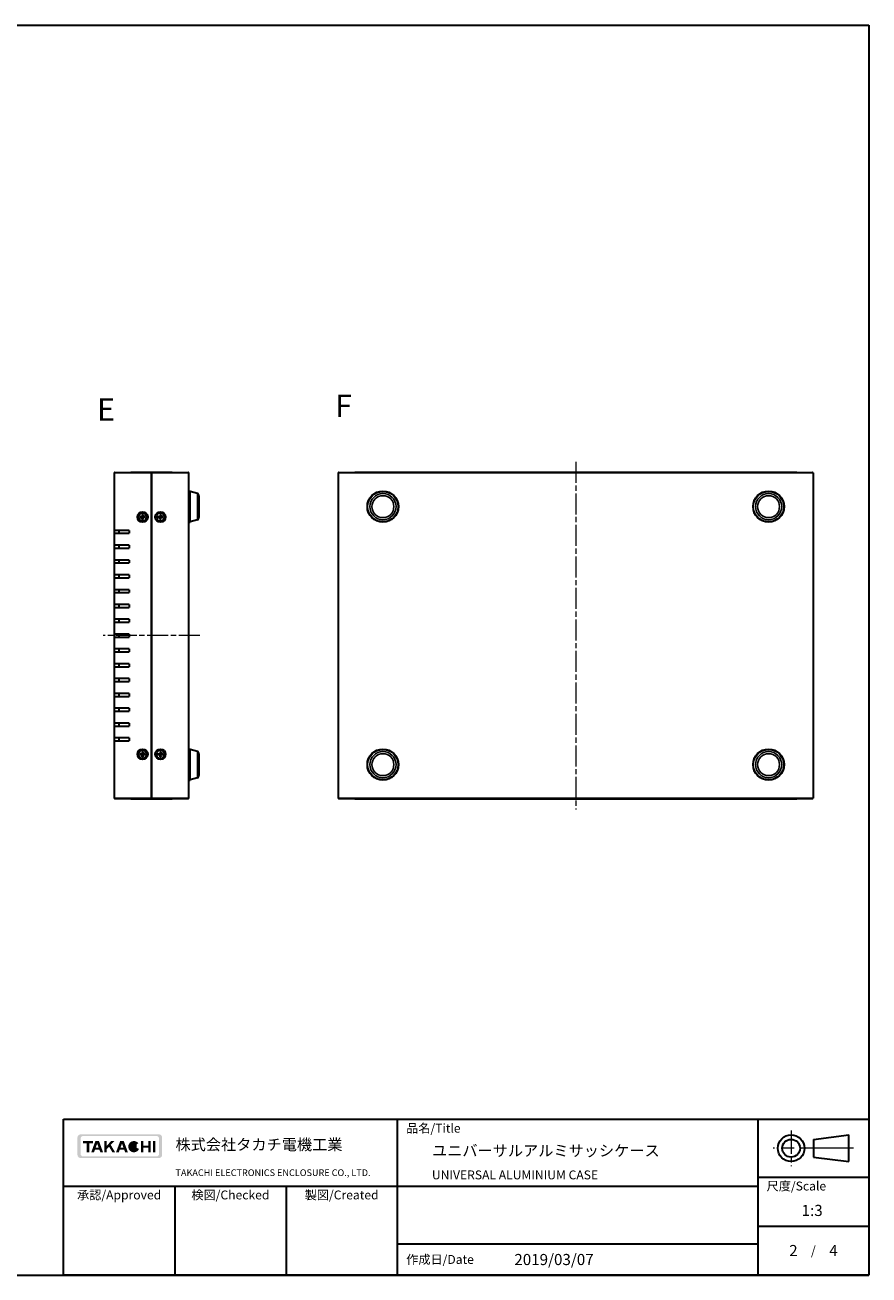
# Model space of a CAD drawing. Units: millimetres. Extents: x 36 to 4367, y 20 to 863.
# Drawn here: x 1628 to 2197, y 20 to 863 of the extents above; entities that cross this region are included whole.
import ezdxf

# ---------------------------------------------------------------- set-up
doc = ezdxf.new("R2010")
doc.units = ezdxf.units.MM
doc.header["$LTSCALE"] = 2.5
doc.linetypes.add('CHAIN', pattern=[0.3543, 0.2362, -0.0295, 0.0591, -0.0295])
for name, color, linetype, lineweight in [('Border (ISO)', 7, 'Continuous', 35), ('Symbol (ISO) @ 1', 7, 'Continuous', 18), ('Title (ISO)', 7, 'Continuous', 35), ('Visible (ISO)', 7, 'Continuous', 35), ('Visible Narrow (ISO)', 7, 'Continuous', 25)]:
    doc.layers.add(name, color=color, linetype=linetype, lineweight=lineweight)
doc.layers.add('Centerline (ISO)', color=7, linetype='Continuous', lineweight=18, true_color=0x80ffff)
doc.layers.add('Hatch (ISO)', color=1, linetype='Continuous', lineweight=18, true_color=0xff0000)
doc.styles.add('Note Text (TK)', font='txt')
doc.styles.add('文字スタイル67', font='arial.ttf')

# ---------------------------------------------------------------- blocks, each defined once
blk = doc.blocks.new('図面枠 tk図枠')
at = {"layer": 'Border (ISO)'}
for p, q in [((14.5, 289), (405.5, 289)), ((405.5, 289), (405.5, 8)), ((14.5, 8), (405.5, 8))]:
    blk.add_line(p, q, dxfattribs=at)
blk = doc.blocks.new('表題欄 tk表題欄')
at = {"layer": 'Hatch (ISO)'}
h = blk.add_hatch(color=256, dxfattribs=at)
edge = h.paths.add_edge_path(flags=0)
edge.add_arc((95.58, 236.3), 0.596, 270, 360)
edge.add_line((96.17, 236.3), (96.17, 239.71))
edge.add_arc((95.58, 239.71), 0.596, 0, 90)
edge.add_line((95.58, 240.31), (79.14, 240.31))
edge.add_arc((79.14, 239.71), 0.596, 90, 180)
edge.add_line((78.54, 239.71), (78.54, 236.3))
edge.add_arc((79.14, 236.3), 0.596, 180, 270)
edge.add_line((79.14, 235.7), (95.58, 235.7))
edge = h.paths.add_edge_path()
edge.add_line((77.84, 239.96), (77.84, 236.05))
edge.add_arc((78.54, 236.05), 0.702, 180, 270)
edge.add_line((78.54, 235.35), (96.17, 235.35))
edge.add_arc((96.17, 236.05), 0.702, 270, 360)
edge.add_line((96.87, 236.05), (96.87, 239.96))
edge.add_arc((96.17, 239.96), 0.702, 0, 90)
edge.add_line((96.17, 240.66), (78.54, 240.66))
edge.add_arc((78.54, 239.96), 0.702, 90, 180)
for points in [[(79.07, 239.15), (79.07, 238.66), (79.92, 238.66), (79.92, 236.66), (80.51, 236.66), (80.51, 238.66), (81.36, 238.66), (81.36, 239.15)], [(85.68, 236.66), (84.94, 237.89), (84.42, 237.32), (84.42, 236.66), (83.9, 236.66), (83.9, 239.15), (84.42, 239.15), (84.42, 238.1), (85.39, 239.15), (86.11, 239.15), (85.32, 238.3), (86.3, 236.66)], [(92.09, 239.15), (92.09, 236.66), (92.61, 236.66), (92.61, 237.66), (93.77, 237.66), (93.77, 236.66), (94.29, 236.66), (94.29, 239.15), (93.77, 239.15), (93.77, 238.15), (92.61, 238.15), (92.61, 239.15)], [(94.84, 239.15), (94.84, 236.66), (95.36, 236.66), (95.36, 239.15)]]:
    blk.add_hatch(color=256, dxfattribs=at).paths.add_polyline_path(points)
h = blk.add_hatch(color=256, dxfattribs=at)
h.paths.add_polyline_path([(82.59, 237.71), (81.95, 237.71), (82.27, 238.58)], flags=0)
h.paths.add_polyline_path([(82.78, 237.2), (81.76, 237.2), (81.57, 236.66), (80.95, 236.66), (81.86, 239.15), (82.68, 239.15), (83.59, 236.66), (82.98, 236.66)])
h = blk.add_hatch(color=256, dxfattribs=at)
h.paths.add_polyline_path([(87.53, 237.71), (88.16, 237.71), (87.85, 238.58)], flags=0)
h.paths.add_polyline_path([(87.14, 236.66), (87.34, 237.2), (88.35, 237.2), (88.55, 236.66), (89.17, 236.66), (88.25, 239.15), (87.44, 239.15), (86.52, 236.66)])
h = blk.add_hatch(color=256, dxfattribs=at)
edge = h.paths.add_edge_path()
edge.add_arc((90.52, 237.9), 1.27, 38.5505, 336.582)
edge.add_line((91.69, 237.4), (91.17, 237.62))
edge.add_ellipse((90.52, 237.9), major_axis=(0, -0.8), ratio=0.867347, start_angle=124.651, end_angle=429.4109, ccw=False)
edge.add_line((91.09, 238.36), (91.52, 238.7))
at = {"layer": 'Title (ISO)'}
for p, q in [((74.71, 244.05), (255.71, 244.05)), ((74.71, 209.05), (74.71, 244.05)), ((149.71, 244.05), (149.71, 209.05)), ((230.71, 244.05), (230.71, 209.05)), ((255.71, 244.05), (255.71, 209.05)), ((243.21, 239.55), (251.21, 240.55)), ((243.21, 239.55), (243.21, 235.55)), ((251.21, 234.55), (251.21, 240.55)), ((243.21, 235.55), (251.21, 234.55)), ((230.71, 231.05), (255.71, 231.05)), ((74.71, 229.05), (230.71, 229.05)), ((99.71, 229.05), (99.71, 209.05)), ((124.71, 229.05), (124.71, 209.05)), ((230.71, 220.05), (255.71, 220.05)), ((149.71, 216.05), (230.71, 216.05)), ((255.71, 209.05), (74.71, 209.05))]:
    blk.add_line(p, q, dxfattribs=at)
at = {"layer": 'Title (ISO)', "color": 4, "linetype": 'CHAIN', "lineweight": 18, "ltscale": 8.88956, "true_color": 0x00ffff}
blk.add_line((238.21, 241.55), (238.21, 233.55), dxfattribs=at)
at = {"layer": 'Title (ISO)', "color": 4, "linetype": 'CHAIN', "lineweight": 18, "ltscale": 20.001633, "true_color": 0x00ffff}
blk.add_line((252.21, 237.55), (234.21, 237.55), dxfattribs=at)
at = {"layer": 'Title (ISO)'}
for radius in [3, 2]:
    blk.add_circle((238.21, 237.55), radius, dxfattribs=at)
at = {"layer": 'Title (ISO)', "color": 1, "true_color": 0xff0000, "char_height": 2, "line_spacing_factor": 1.5, "style": 'Note Text (TK)'}
for s, insert, attachment_point in [('\\fＭＳ Ｐゴシック|b0|i0;\\H2.0000;品名/Title', (151.71, 242.05), 4), ('\\fＭＳ Ｐゴシック|b0|i0;\\H2.0000;承認/Approved', (87.21, 227.05), 5), ('\\fＭＳ Ｐゴシック|b0|i0;\\H2.0000;検図/Checked', (112.21, 227.05), 5), ('\\fＭＳ Ｐゴシック|b0|i0;\\H2.0000;製図/Created', (137.21, 227.05), 5), ('\\fＭＳ Ｐゴシック|b0|i0;\\H2.0000;尺度/Scale', (232.71, 229.05), 4), ('\\fＭＳ Ｐゴシック|b0|i0;\\H2.0000;作成日/Date', (151.71, 212.55), 4)]:
    blk.add_mtext(s, dxfattribs=dict(at, insert=insert, attachment_point=attachment_point))
at = {"layer": 'Title (ISO)', "color": 7, "line_spacing_factor": 1.5, "style": 'Note Text (TK)'}
for s, insert, char_height, attachment_point in [('株式会社タカチ電機工業', (99.87, 238.05), 2.5, 4), ('\\fArial|b0|i0;\\H1.4986;TAKACHI ELECTRONICS ENCLOSURE CO., LTD.', (99.87, 232.05), 1.4986, 4), ('\\fＭＳ Ｐゴシック|b0|i0;\\H2.0000;/', (243.21, 214.55), 2, 5)]:
    blk.add_mtext(s, dxfattribs=dict(at, insert=insert, char_height=char_height, attachment_point=attachment_point))
at = {"layer": 'Title (ISO)', "color": 7}
for tag, p, height, style in [('<品名>_001', (157.51, 235.75), 2.5, 'Note Text (TK)'), ('<Title>_001', (157.49, 230.55), 2, '文字スタイル67'), ('<尺度>_001', (239.64, 222.3), 2.5, 'Note Text (TK)'), ('作成日_001', (175.64, 211.28), 2.5, 'Note Text (TK)'), ('<ページ_No.>_001', (237.95, 213.3), 2.5, 'Note Text (TK)'), ('<総ページ数>_001', (246.79, 213.3), 2.5, 'Note Text (TK)')]:
    blk.add_attdef(tag, p, '', height=height, dxfattribs=dict(at, style=style))

msp = doc.modelspace()

# ---------------------------------------------------------------- linework, layer by layer
at = {"layer": 'Centerline (ISO)', "linetype": 'CHAIN', "ltscale": 23.990969}
for p, q in [((1999.072, 568.385), (1999.072, 333.985)), ((1745.581, 451.185), (1680.581, 451.185))]:
    msp.add_line(p, q, dxfattribs=at)
at = {"layer": 'Visible (ISO)'}
for p, q in [((1688.081, 522.185), (1688.081, 560.885)), ((1688.381, 561.185), (1699.081, 561.185)), ((1713.081, 561.185), (1699.081, 561.185)), ((1713.081, 561.185), (1713.081, 560.885)), ((1713.081, 560.885), (1713.081, 561.185)), ((1727.081, 561.185), (1713.081, 561.185)), ((1713.081, 560.885), (1713.081, 341.485)), ((1713.081, 341.485), (1713.081, 560.885)), ((1727.081, 561.185), (1737.781, 561.185)), ((1738.081, 560.885), (1738.081, 341.485)), ((1839.072, 341.485), (1839.072, 560.885)), ((1839.372, 561.185), (1850.072, 561.185)), ((2148.072, 561.185), (1850.072, 561.185)), ((2148.072, 561.185), (2158.772, 561.185)), ((2159.072, 560.885), (2159.072, 341.485)), ((1738.081, 548.685), (1739.081, 548.685)), ((1739.081, 527.685), (1739.081, 548.685)), ((1744.012, 547.006), (1739.081, 548.485)), ((1745.081, 545.569), (1745.081, 530.801)), ((1705.387, 531.436), (1706.578, 531.47)), ((1706.271, 531.315), (1705.478, 531.434)), ((1706.83, 532.879), (1706.797, 531.688)), ((1706.833, 532.788), (1706.951, 531.995)), ((1707.211, 531.995), (1707.33, 532.788)), ((1707.332, 532.879), (1707.365, 531.688)), ((1708.775, 531.436), (1707.584, 531.47)), ((1708.684, 531.434), (1707.891, 531.315)), ((1717.387, 531.436), (1718.578, 531.47)), ((1718.271, 531.315), (1717.478, 531.434)), ((1718.83, 532.879), (1718.797, 531.688)), ((1718.833, 532.788), (1718.951, 531.995)), ((1719.211, 531.995), (1719.33, 532.788)), ((1719.332, 532.879), (1719.365, 531.688)), ((1720.775, 531.436), (1719.584, 531.47)), ((1720.684, 531.434), (1719.891, 531.315)), ((1705.387, 530.935), (1706.578, 530.901)), ((1705.478, 530.937), (1706.271, 531.055)), ((1706.83, 529.491), (1706.797, 530.683)), ((1706.951, 530.375), (1706.833, 529.582)), ((1707.33, 529.582), (1707.211, 530.375)), ((1707.332, 529.491), (1707.365, 530.683)), ((1708.775, 530.935), (1707.584, 530.901)), ((1707.891, 531.055), (1708.684, 530.937)), ((1717.387, 530.935), (1718.578, 530.901)), ((1717.478, 530.937), (1718.271, 531.055)), ((1718.83, 529.491), (1718.797, 530.683)), ((1718.951, 530.375), (1718.833, 529.582)), ((1719.33, 529.582), (1719.211, 530.375)), ((1719.332, 529.491), (1719.365, 530.683)), ((1720.775, 530.935), (1719.584, 530.901)), ((1719.891, 531.055), (1720.684, 530.937)), ((1738.081, 527.685), (1739.081, 527.685)), ((1744.012, 529.365), (1739.081, 527.885)), ((1698.081, 522.185), (1688.081, 522.185)), ((1688.081, 520.185), (1688.081, 522.185)), ((1688.081, 520.185), (1698.081, 520.185)), ((1688.081, 512.185), (1688.081, 520.185)), ((1691.081, 522.185), (1691.081, 520.185)), ((1698.081, 522.185), (1698.081, 520.185)), ((1698.081, 512.185), (1688.081, 512.185)), ((1688.081, 510.185), (1688.081, 512.185)), ((1688.081, 510.185), (1698.081, 510.185)), ((1688.081, 502.185), (1688.081, 510.185)), ((1691.081, 512.185), (1691.081, 510.185)), ((1698.081, 512.185), (1698.081, 510.185)), ((1698.081, 502.185), (1688.081, 502.185)), ((1688.081, 500.185), (1688.081, 502.185)), ((1688.081, 500.185), (1698.081, 500.185)), ((1688.081, 492.185), (1688.081, 500.185)), ((1691.081, 502.185), (1691.081, 500.185)), ((1698.081, 502.185), (1698.081, 500.185)), ((1698.081, 492.185), (1688.081, 492.185)), ((1688.081, 490.185), (1688.081, 492.185)), ((1688.081, 490.185), (1698.081, 490.185)), ((1688.081, 482.185), (1688.081, 490.185)), ((1691.081, 492.185), (1691.081, 490.185)), ((1698.081, 492.185), (1698.081, 490.185)), ((1698.081, 482.185), (1688.081, 482.185)), ((1688.081, 480.185), (1688.081, 482.185)), ((1691.081, 482.185), (1691.081, 480.185)), ((1698.081, 482.185), (1698.081, 480.185)), ((1688.081, 480.185), (1698.081, 480.185)), ((1688.081, 472.185), (1688.081, 480.185)), ((1698.081, 472.185), (1688.081, 472.185)), ((1688.081, 470.185), (1688.081, 472.185)), ((1691.081, 472.185), (1691.081, 470.185)), ((1698.081, 472.185), (1698.081, 470.185)), ((1688.081, 470.185), (1698.081, 470.185)), ((1688.081, 462.185), (1688.081, 470.185)), ((1698.081, 462.185), (1688.081, 462.185)), ((1688.081, 460.185), (1688.081, 462.185)), ((1688.081, 460.185), (1698.081, 460.185)), ((1688.081, 452.185), (1688.081, 460.185)), ((1691.081, 462.185), (1691.081, 460.185)), ((1698.081, 462.185), (1698.081, 460.185)), ((1698.081, 452.185), (1688.081, 452.185)), ((1688.081, 450.185), (1688.081, 452.185)), ((1688.081, 450.185), (1698.081, 450.185)), ((1688.081, 442.185), (1688.081, 450.185)), ((1691.081, 452.185), (1691.081, 450.185)), ((1698.081, 452.185), (1698.081, 450.185)), ((1698.081, 442.185), (1688.081, 442.185)), ((1688.081, 440.185), (1688.081, 442.185)), ((1688.081, 440.185), (1698.081, 440.185)), ((1688.081, 432.185), (1688.081, 440.185)), ((1691.081, 442.185), (1691.081, 440.185)), ((1698.081, 442.185), (1698.081, 440.185)), ((1698.081, 432.185), (1688.081, 432.185)), ((1688.081, 430.185), (1688.081, 432.185)), ((1688.081, 430.185), (1698.081, 430.185)), ((1688.081, 422.185), (1688.081, 430.185)), ((1691.081, 432.185), (1691.081, 430.185)), ((1698.081, 432.185), (1698.081, 430.185)), ((1698.081, 422.185), (1688.081, 422.185)), ((1688.081, 420.185), (1688.081, 422.185)), ((1691.081, 422.185), (1691.081, 420.185)), ((1698.081, 422.185), (1698.081, 420.185)), ((1688.081, 420.185), (1698.081, 420.185)), ((1688.081, 412.185), (1688.081, 420.185)), ((1698.081, 412.185), (1688.081, 412.185)), ((1688.081, 410.185), (1688.081, 412.185)), ((1688.081, 410.185), (1698.081, 410.185)), ((1688.081, 402.185), (1688.081, 410.185)), ((1691.081, 412.185), (1691.081, 410.185)), ((1698.081, 412.185), (1698.081, 410.185)), ((1698.081, 402.185), (1688.081, 402.185)), ((1688.081, 400.185), (1688.081, 402.185)), ((1688.081, 400.185), (1698.081, 400.185)), ((1688.081, 392.185), (1688.081, 400.185)), ((1691.081, 402.185), (1691.081, 400.185)), ((1698.081, 402.185), (1698.081, 400.185)), ((1698.081, 392.185), (1688.081, 392.185)), ((1688.081, 390.185), (1688.081, 392.185)), ((1688.081, 390.185), (1698.081, 390.185)), ((1688.081, 382.185), (1688.081, 390.185)), ((1691.081, 392.185), (1691.081, 390.185)), ((1698.081, 392.185), (1698.081, 390.185)), ((1698.081, 382.185), (1688.081, 382.185)), ((1688.081, 380.185), (1688.081, 382.185)), ((1688.081, 380.185), (1698.081, 380.185)), ((1688.081, 341.485), (1688.081, 380.185)), ((1691.081, 382.185), (1691.081, 380.185)), ((1698.081, 382.185), (1698.081, 380.185)), ((1705.387, 371.436), (1706.578, 371.47)), ((1705.387, 370.935), (1706.578, 370.901)), ((1706.271, 371.315), (1705.478, 371.434)), ((1705.478, 370.937), (1706.271, 371.055)), ((1706.83, 372.879), (1706.797, 371.688)), ((1706.833, 372.788), (1706.951, 371.995)), ((1707.211, 371.995), (1707.33, 372.788)), ((1707.332, 372.879), (1707.365, 371.688)), ((1708.775, 371.436), (1707.584, 371.47)), ((1708.775, 370.935), (1707.584, 370.901)), ((1708.684, 371.434), (1707.891, 371.315)), ((1707.891, 371.055), (1708.684, 370.937)), ((1717.387, 371.436), (1718.578, 371.47)), ((1717.387, 370.935), (1718.578, 370.901)), ((1718.271, 371.315), (1717.478, 371.434)), ((1717.478, 370.937), (1718.271, 371.055)), ((1718.83, 372.879), (1718.797, 371.688)), ((1718.833, 372.788), (1718.951, 371.995)), ((1719.211, 371.995), (1719.33, 372.788)), ((1719.332, 372.879), (1719.365, 371.688)), ((1720.775, 371.436), (1719.584, 371.47)), ((1720.775, 370.935), (1719.584, 370.901)), ((1720.684, 371.434), (1719.891, 371.315)), ((1719.891, 371.055), (1720.684, 370.937)), ((1738.081, 374.685), (1739.081, 374.685)), ((1739.081, 353.685), (1739.081, 374.685)), ((1744.012, 373.006), (1739.081, 374.485)), ((1745.081, 371.569), (1745.081, 356.801)), ((1706.83, 369.491), (1706.797, 370.683)), ((1706.951, 370.375), (1706.833, 369.582)), ((1707.33, 369.582), (1707.211, 370.375)), ((1707.332, 369.491), (1707.365, 370.683)), ((1718.83, 369.491), (1718.797, 370.683)), ((1718.951, 370.375), (1718.833, 369.582)), ((1719.33, 369.582), (1719.211, 370.375)), ((1719.332, 369.491), (1719.365, 370.683)), ((1744.012, 355.365), (1739.081, 353.885)), ((1738.081, 353.685), (1739.081, 353.685)), ((1699.081, 341.185), (1688.381, 341.185)), ((1699.081, 341.185), (1713.081, 341.185)), ((1713.081, 341.485), (1713.081, 341.185)), ((1713.081, 341.185), (1713.081, 341.485)), ((1713.081, 341.185), (1727.081, 341.185)), ((1737.781, 341.185), (1727.081, 341.185)), ((1850.072, 341.185), (1839.372, 341.185)), ((1850.072, 341.185), (2148.072, 341.185)), ((2158.772, 341.185), (2148.072, 341.185))]:
    msp.add_line(p, q, dxfattribs=at)
for centre, radius in [((1869.072, 538.185), 10.5), ((1869.072, 538.185), 10.3), ((2129.072, 538.185), 10.5), ((2129.072, 538.185), 10.3), ((1707.081, 531.185), 3.5), ((1707.081, 531.185), 2.75), ((1719.081, 531.185), 3.5), ((1719.081, 531.185), 2.75), ((1707.081, 371.185), 3.5), ((1707.081, 371.185), 2.75), ((1719.081, 371.185), 3.5), ((1719.081, 371.185), 2.75), ((1869.072, 364.185), 10.5), ((1869.072, 364.185), 10.3), ((2129.072, 364.185), 10.5), ((2129.072, 364.185), 10.3)]:
    msp.add_circle(centre, radius, dxfattribs=at)
for centre, radius, start, end in [((1688.381, 560.885), 0.3, 90, 180), ((1737.781, 560.885), 0.3, 0, 90), ((1839.372, 560.885), 0.3, 90, 180), ((2158.772, 560.885), 0.3, 0, 90), ((1743.581, 545.569), 1.5, 0, 73.300756), ((1707.081, 531.185), 0.82, 170.885424, 189.114576), ((1706.572, 531.694), 0.225, 271.612029, 358.387971), ((1707.081, 531.185), 0.82, 80.885424, 99.114576), ((1707.59, 531.694), 0.225, 181.612029, 268.387971), ((1707.081, 531.185), 0.82, 350.885424, 9.114576), ((1719.081, 531.185), 0.82, 170.885424, 189.114576), ((1718.572, 531.694), 0.225, 271.612029, 358.387971), ((1719.081, 531.185), 0.82, 80.885424, 99.114576), ((1719.59, 531.694), 0.225, 181.612029, 268.387971), ((1719.081, 531.185), 0.82, 350.885424, 9.114576), ((1706.572, 530.676), 0.225, 1.612029, 88.387971), ((1707.081, 531.185), 0.82, 260.885424, 279.114576), ((1707.59, 530.676), 0.225, 91.612029, 178.387971), ((1718.572, 530.676), 0.225, 1.612029, 88.387971), ((1719.081, 531.185), 0.82, 260.885424, 279.114576), ((1719.59, 530.676), 0.225, 91.612029, 178.387971), ((1743.581, 530.801), 1.5, 286.699244, 0), ((1707.081, 371.185), 0.82, 170.885424, 189.114576), ((1706.572, 371.694), 0.225, 271.612029, 358.387971), ((1707.081, 371.185), 0.82, 80.885424, 99.114576), ((1707.59, 371.694), 0.225, 181.612029, 268.387971), ((1707.081, 371.185), 0.82, 350.885424, 9.114576), ((1719.081, 371.185), 0.82, 170.885424, 189.114576), ((1718.572, 371.694), 0.225, 271.612029, 358.387971), ((1719.081, 371.185), 0.82, 80.885424, 99.114576), ((1719.59, 371.694), 0.225, 181.612029, 268.387971), ((1719.081, 371.185), 0.82, 350.885424, 9.114576), ((1743.581, 371.569), 1.5, 0, 73.300756), ((1706.572, 370.676), 0.225, 1.612029, 88.387971), ((1707.081, 371.185), 0.82, 260.885424, 279.114576), ((1707.59, 370.676), 0.225, 91.612029, 178.387971), ((1718.572, 370.676), 0.225, 1.612029, 88.387971), ((1719.081, 371.185), 0.82, 260.885424, 279.114576), ((1719.59, 370.676), 0.225, 91.612029, 178.387971), ((1743.581, 356.801), 1.5, 286.699244, 0), ((1688.381, 341.485), 0.3, 180, 270), ((1737.781, 341.485), 0.3, 270, 0), ((1839.372, 341.485), 0.3, 180, 270), ((2158.772, 341.485), 0.3, 270, 0)]:
    msp.add_arc(centre, radius, start, end, dxfattribs=at)
for points, knots in [([(1705.387, 531.436), (1705.4, 531.436), (1705.415, 531.437), (1705.438, 531.436), (1705.451, 531.436), (1705.467, 531.435), (1705.473, 531.434), (1705.478, 531.434)], [0.015165368, 0.015165368, 0.015165368, 0.015165368, 0.018975309, 0.018975309, 0.022733454, 0.022733454, 0.025767724, 0.025767724, 0.025767724, 0.025767724]), ([(1706.957, 531.683), (1706.957, 531.644), (1706.951, 531.603), (1706.932, 531.541), (1706.921, 531.513), (1706.89, 531.461), (1706.871, 531.437), (1706.83, 531.396), (1706.805, 531.376), (1706.753, 531.346), (1706.726, 531.334), (1706.664, 531.315), (1706.623, 531.309), (1706.583, 531.31)], [0.171436372, 0.171436372, 0.171436372, 0.171436372, 0.183837157, 0.183837157, 0.192559021, 0.192559021, 0.201280884, 0.201280884, 0.210002748, 0.210002748, 0.218724612, 0.218724612, 0.231125397, 0.231125397, 0.231125397, 0.231125397]), ([(1706.833, 532.788), (1706.832, 532.793), (1706.831, 532.8), (1706.83, 532.816), (1706.83, 532.828), (1706.83, 532.852), (1706.83, 532.867), (1706.83, 532.879)], [0.034618354, 0.034618354, 0.034618354, 0.034618354, 0.037652624, 0.037652624, 0.04141077, 0.04141077, 0.045220711, 0.045220711, 0.045220711, 0.045220711]), ([(1707.579, 531.31), (1707.54, 531.309), (1707.499, 531.315), (1707.437, 531.334), (1707.409, 531.346), (1707.357, 531.376), (1707.333, 531.396), (1707.291, 531.437), (1707.272, 531.461), (1707.241, 531.513), (1707.23, 531.541), (1707.211, 531.603), (1707.205, 531.644), (1707.206, 531.683)], [0.171436372, 0.171436372, 0.171436372, 0.171436372, 0.183837157, 0.183837157, 0.192559021, 0.192559021, 0.201280884, 0.201280884, 0.210002748, 0.210002748, 0.218724612, 0.218724612, 0.231125397, 0.231125397, 0.231125397, 0.231125397]), ([(1707.332, 532.879), (1707.332, 532.867), (1707.332, 532.852), (1707.332, 532.828), (1707.332, 532.816), (1707.331, 532.8), (1707.33, 532.793), (1707.33, 532.788)], [0.015165368, 0.015165368, 0.015165368, 0.015165368, 0.018975309, 0.018975309, 0.022733454, 0.022733454, 0.025767724, 0.025767724, 0.025767724, 0.025767724]), ([(1708.684, 531.434), (1708.689, 531.434), (1708.696, 531.435), (1708.712, 531.436), (1708.724, 531.436), (1708.748, 531.437), (1708.763, 531.436), (1708.775, 531.436)], [0.034618354, 0.034618354, 0.034618354, 0.034618354, 0.037652624, 0.037652624, 0.04141077, 0.04141077, 0.045220711, 0.045220711, 0.045220711, 0.045220711]), ([(1717.387, 531.436), (1717.4, 531.436), (1717.415, 531.437), (1717.438, 531.436), (1717.451, 531.436), (1717.467, 531.435), (1717.473, 531.434), (1717.478, 531.434)], [0.015165368, 0.015165368, 0.015165368, 0.015165368, 0.018975309, 0.018975309, 0.022733454, 0.022733454, 0.025767724, 0.025767724, 0.025767724, 0.025767724]), ([(1718.957, 531.683), (1718.957, 531.644), (1718.951, 531.603), (1718.932, 531.541), (1718.921, 531.513), (1718.89, 531.461), (1718.871, 531.437), (1718.83, 531.396), (1718.805, 531.376), (1718.753, 531.346), (1718.726, 531.334), (1718.664, 531.315), (1718.623, 531.309), (1718.583, 531.31)], [0.171436372, 0.171436372, 0.171436372, 0.171436372, 0.183837157, 0.183837157, 0.192559021, 0.192559021, 0.201280884, 0.201280884, 0.210002748, 0.210002748, 0.218724612, 0.218724612, 0.231125397, 0.231125397, 0.231125397, 0.231125397]), ([(1718.833, 532.788), (1718.832, 532.793), (1718.831, 532.8), (1718.83, 532.816), (1718.83, 532.828), (1718.83, 532.852), (1718.83, 532.867), (1718.83, 532.879)], [0.034618354, 0.034618354, 0.034618354, 0.034618354, 0.037652624, 0.037652624, 0.04141077, 0.04141077, 0.045220711, 0.045220711, 0.045220711, 0.045220711]), ([(1719.579, 531.31), (1719.54, 531.309), (1719.499, 531.315), (1719.437, 531.334), (1719.409, 531.346), (1719.357, 531.376), (1719.333, 531.396), (1719.291, 531.437), (1719.272, 531.461), (1719.241, 531.513), (1719.23, 531.541), (1719.211, 531.603), (1719.205, 531.644), (1719.206, 531.683)], [0.171436372, 0.171436372, 0.171436372, 0.171436372, 0.183837157, 0.183837157, 0.192559021, 0.192559021, 0.201280884, 0.201280884, 0.210002748, 0.210002748, 0.218724612, 0.218724612, 0.231125397, 0.231125397, 0.231125397, 0.231125397]), ([(1719.332, 532.879), (1719.332, 532.867), (1719.332, 532.852), (1719.332, 532.828), (1719.332, 532.816), (1719.331, 532.8), (1719.33, 532.793), (1719.33, 532.788)], [0.015165368, 0.015165368, 0.015165368, 0.015165368, 0.018975309, 0.018975309, 0.022733454, 0.022733454, 0.025767724, 0.025767724, 0.025767724, 0.025767724]), ([(1720.684, 531.434), (1720.689, 531.434), (1720.696, 531.435), (1720.712, 531.436), (1720.724, 531.436), (1720.748, 531.437), (1720.763, 531.436), (1720.775, 531.436)], [0.034618354, 0.034618354, 0.034618354, 0.034618354, 0.037652624, 0.037652624, 0.04141077, 0.04141077, 0.045220711, 0.045220711, 0.045220711, 0.045220711]), ([(1705.478, 530.937), (1705.473, 530.936), (1705.467, 530.936), (1705.451, 530.935), (1705.438, 530.934), (1705.415, 530.934), (1705.4, 530.934), (1705.387, 530.935)], [0.034618354, 0.034618354, 0.034618354, 0.034618354, 0.037652624, 0.037652624, 0.04141077, 0.04141077, 0.045220711, 0.045220711, 0.045220711, 0.045220711]), ([(1706.583, 531.061), (1706.623, 531.061), (1706.664, 531.056), (1706.726, 531.037), (1706.753, 531.025), (1706.805, 530.994), (1706.83, 530.975), (1706.871, 530.934), (1706.89, 530.909), (1706.921, 530.857), (1706.932, 530.83), (1706.951, 530.768), (1706.957, 530.727), (1706.957, 530.687)], [0.171436372, 0.171436372, 0.171436372, 0.171436372, 0.183837157, 0.183837157, 0.192559021, 0.192559021, 0.201280884, 0.201280884, 0.210002748, 0.210002748, 0.218724612, 0.218724612, 0.231125397, 0.231125397, 0.231125397, 0.231125397]), ([(1706.83, 529.491), (1706.83, 529.504), (1706.83, 529.519), (1706.83, 529.542), (1706.83, 529.555), (1706.831, 529.571), (1706.832, 529.578), (1706.833, 529.582)], [0.015165368, 0.015165368, 0.015165368, 0.015165368, 0.018975309, 0.018975309, 0.022733454, 0.022733454, 0.025767724, 0.025767724, 0.025767724, 0.025767724]), ([(1707.206, 530.687), (1707.205, 530.727), (1707.211, 530.768), (1707.23, 530.83), (1707.241, 530.857), (1707.272, 530.909), (1707.291, 530.934), (1707.333, 530.975), (1707.357, 530.994), (1707.409, 531.025), (1707.437, 531.037), (1707.499, 531.056), (1707.54, 531.061), (1707.579, 531.061)], [0.171436372, 0.171436372, 0.171436372, 0.171436372, 0.183837157, 0.183837157, 0.192559021, 0.192559021, 0.201280884, 0.201280884, 0.210002748, 0.210002748, 0.218724612, 0.218724612, 0.231125397, 0.231125397, 0.231125397, 0.231125397]), ([(1707.33, 529.582), (1707.33, 529.578), (1707.331, 529.571), (1707.332, 529.555), (1707.332, 529.542), (1707.332, 529.519), (1707.332, 529.504), (1707.332, 529.491)], [0.034618354, 0.034618354, 0.034618354, 0.034618354, 0.037652624, 0.037652624, 0.04141077, 0.04141077, 0.045220711, 0.045220711, 0.045220711, 0.045220711]), ([(1708.775, 530.935), (1708.763, 530.934), (1708.748, 530.934), (1708.724, 530.934), (1708.712, 530.935), (1708.696, 530.936), (1708.689, 530.936), (1708.684, 530.937)], [0.015165368, 0.015165368, 0.015165368, 0.015165368, 0.018975309, 0.018975309, 0.022733454, 0.022733454, 0.025767724, 0.025767724, 0.025767724, 0.025767724]), ([(1717.478, 530.937), (1717.473, 530.936), (1717.467, 530.936), (1717.451, 530.935), (1717.438, 530.934), (1717.415, 530.934), (1717.4, 530.934), (1717.387, 530.935)], [0.034618354, 0.034618354, 0.034618354, 0.034618354, 0.037652624, 0.037652624, 0.04141077, 0.04141077, 0.045220711, 0.045220711, 0.045220711, 0.045220711]), ([(1718.583, 531.061), (1718.623, 531.061), (1718.664, 531.056), (1718.726, 531.037), (1718.753, 531.025), (1718.805, 530.994), (1718.83, 530.975), (1718.871, 530.934), (1718.89, 530.909), (1718.921, 530.857), (1718.932, 530.83), (1718.951, 530.768), (1718.957, 530.727), (1718.957, 530.687)], [0.171436372, 0.171436372, 0.171436372, 0.171436372, 0.183837157, 0.183837157, 0.192559021, 0.192559021, 0.201280884, 0.201280884, 0.210002748, 0.210002748, 0.218724612, 0.218724612, 0.231125397, 0.231125397, 0.231125397, 0.231125397]), ([(1718.83, 529.491), (1718.83, 529.504), (1718.83, 529.519), (1718.83, 529.542), (1718.83, 529.555), (1718.831, 529.571), (1718.832, 529.578), (1718.833, 529.582)], [0.015165368, 0.015165368, 0.015165368, 0.015165368, 0.018975309, 0.018975309, 0.022733454, 0.022733454, 0.025767724, 0.025767724, 0.025767724, 0.025767724]), ([(1719.206, 530.687), (1719.205, 530.727), (1719.211, 530.768), (1719.23, 530.83), (1719.241, 530.857), (1719.272, 530.909), (1719.291, 530.934), (1719.333, 530.975), (1719.357, 530.994), (1719.409, 531.025), (1719.437, 531.037), (1719.499, 531.056), (1719.54, 531.061), (1719.579, 531.061)], [0.171436372, 0.171436372, 0.171436372, 0.171436372, 0.183837157, 0.183837157, 0.192559021, 0.192559021, 0.201280884, 0.201280884, 0.210002748, 0.210002748, 0.218724612, 0.218724612, 0.231125397, 0.231125397, 0.231125397, 0.231125397]), ([(1719.33, 529.582), (1719.33, 529.578), (1719.331, 529.571), (1719.332, 529.555), (1719.332, 529.542), (1719.332, 529.519), (1719.332, 529.504), (1719.332, 529.491)], [0.034618354, 0.034618354, 0.034618354, 0.034618354, 0.037652624, 0.037652624, 0.04141077, 0.04141077, 0.045220711, 0.045220711, 0.045220711, 0.045220711]), ([(1720.775, 530.935), (1720.763, 530.934), (1720.748, 530.934), (1720.724, 530.934), (1720.712, 530.935), (1720.696, 530.936), (1720.689, 530.936), (1720.684, 530.937)], [0.015165368, 0.015165368, 0.015165368, 0.015165368, 0.018975309, 0.018975309, 0.022733454, 0.022733454, 0.025767724, 0.025767724, 0.025767724, 0.025767724]), ([(1705.387, 371.436), (1705.4, 371.436), (1705.415, 371.437), (1705.438, 371.436), (1705.451, 371.436), (1705.467, 371.435), (1705.473, 371.434), (1705.478, 371.434)], [0.015165368, 0.015165368, 0.015165368, 0.015165368, 0.018975309, 0.018975309, 0.022733454, 0.022733454, 0.025767724, 0.025767724, 0.025767724, 0.025767724]), ([(1705.478, 370.937), (1705.473, 370.936), (1705.467, 370.936), (1705.451, 370.935), (1705.438, 370.934), (1705.415, 370.934), (1705.4, 370.934), (1705.387, 370.935)], [0.034618354, 0.034618354, 0.034618354, 0.034618354, 0.037652624, 0.037652624, 0.04141077, 0.04141077, 0.045220711, 0.045220711, 0.045220711, 0.045220711]), ([(1706.957, 371.683), (1706.957, 371.644), (1706.951, 371.603), (1706.932, 371.541), (1706.921, 371.513), (1706.89, 371.461), (1706.871, 371.437), (1706.83, 371.396), (1706.805, 371.376), (1706.753, 371.346), (1706.726, 371.334), (1706.664, 371.315), (1706.623, 371.309), (1706.583, 371.31)], [0.171436372, 0.171436372, 0.171436372, 0.171436372, 0.183837157, 0.183837157, 0.192559021, 0.192559021, 0.201280884, 0.201280884, 0.210002748, 0.210002748, 0.218724612, 0.218724612, 0.231125397, 0.231125397, 0.231125397, 0.231125397]), ([(1706.583, 371.061), (1706.623, 371.061), (1706.664, 371.056), (1706.726, 371.037), (1706.753, 371.025), (1706.805, 370.994), (1706.83, 370.975), (1706.871, 370.934), (1706.89, 370.909), (1706.921, 370.857), (1706.932, 370.83), (1706.951, 370.768), (1706.957, 370.727), (1706.957, 370.687)], [0.171436372, 0.171436372, 0.171436372, 0.171436372, 0.183837157, 0.183837157, 0.192559021, 0.192559021, 0.201280884, 0.201280884, 0.210002748, 0.210002748, 0.218724612, 0.218724612, 0.231125397, 0.231125397, 0.231125397, 0.231125397]), ([(1706.833, 372.788), (1706.832, 372.793), (1706.831, 372.8), (1706.83, 372.816), (1706.83, 372.828), (1706.83, 372.852), (1706.83, 372.867), (1706.83, 372.879)], [0.034618354, 0.034618354, 0.034618354, 0.034618354, 0.037652624, 0.037652624, 0.04141077, 0.04141077, 0.045220711, 0.045220711, 0.045220711, 0.045220711]), ([(1707.579, 371.31), (1707.54, 371.309), (1707.499, 371.315), (1707.437, 371.334), (1707.409, 371.346), (1707.357, 371.376), (1707.333, 371.396), (1707.291, 371.437), (1707.272, 371.461), (1707.241, 371.513), (1707.23, 371.541), (1707.211, 371.603), (1707.205, 371.644), (1707.206, 371.683)], [0.171436372, 0.171436372, 0.171436372, 0.171436372, 0.183837157, 0.183837157, 0.192559021, 0.192559021, 0.201280884, 0.201280884, 0.210002748, 0.210002748, 0.218724612, 0.218724612, 0.231125397, 0.231125397, 0.231125397, 0.231125397]), ([(1707.206, 370.687), (1707.205, 370.727), (1707.211, 370.768), (1707.23, 370.83), (1707.241, 370.857), (1707.272, 370.909), (1707.291, 370.934), (1707.333, 370.975), (1707.357, 370.994), (1707.409, 371.025), (1707.437, 371.037), (1707.499, 371.056), (1707.54, 371.061), (1707.579, 371.061)], [0.171436372, 0.171436372, 0.171436372, 0.171436372, 0.183837157, 0.183837157, 0.192559021, 0.192559021, 0.201280884, 0.201280884, 0.210002748, 0.210002748, 0.218724612, 0.218724612, 0.231125397, 0.231125397, 0.231125397, 0.231125397]), ([(1707.332, 372.879), (1707.332, 372.867), (1707.332, 372.852), (1707.332, 372.828), (1707.332, 372.816), (1707.331, 372.8), (1707.33, 372.793), (1707.33, 372.788)], [0.015165368, 0.015165368, 0.015165368, 0.015165368, 0.018975309, 0.018975309, 0.022733454, 0.022733454, 0.025767724, 0.025767724, 0.025767724, 0.025767724]), ([(1708.684, 371.434), (1708.689, 371.434), (1708.696, 371.435), (1708.712, 371.436), (1708.724, 371.436), (1708.748, 371.437), (1708.763, 371.436), (1708.775, 371.436)], [0.034618354, 0.034618354, 0.034618354, 0.034618354, 0.037652624, 0.037652624, 0.04141077, 0.04141077, 0.045220711, 0.045220711, 0.045220711, 0.045220711]), ([(1708.775, 370.935), (1708.763, 370.934), (1708.748, 370.934), (1708.724, 370.934), (1708.712, 370.935), (1708.696, 370.936), (1708.689, 370.936), (1708.684, 370.937)], [0.015165368, 0.015165368, 0.015165368, 0.015165368, 0.018975309, 0.018975309, 0.022733454, 0.022733454, 0.025767724, 0.025767724, 0.025767724, 0.025767724]), ([(1717.387, 371.436), (1717.4, 371.436), (1717.415, 371.437), (1717.438, 371.436), (1717.451, 371.436), (1717.467, 371.435), (1717.473, 371.434), (1717.478, 371.434)], [0.015165368, 0.015165368, 0.015165368, 0.015165368, 0.018975309, 0.018975309, 0.022733454, 0.022733454, 0.025767724, 0.025767724, 0.025767724, 0.025767724]), ([(1717.478, 370.937), (1717.473, 370.936), (1717.467, 370.936), (1717.451, 370.935), (1717.438, 370.934), (1717.415, 370.934), (1717.4, 370.934), (1717.387, 370.935)], [0.034618354, 0.034618354, 0.034618354, 0.034618354, 0.037652624, 0.037652624, 0.04141077, 0.04141077, 0.045220711, 0.045220711, 0.045220711, 0.045220711]), ([(1718.957, 371.683), (1718.957, 371.644), (1718.951, 371.603), (1718.932, 371.541), (1718.921, 371.513), (1718.89, 371.461), (1718.871, 371.437), (1718.83, 371.396), (1718.805, 371.376), (1718.753, 371.346), (1718.726, 371.334), (1718.664, 371.315), (1718.623, 371.309), (1718.583, 371.31)], [0.171436372, 0.171436372, 0.171436372, 0.171436372, 0.183837157, 0.183837157, 0.192559021, 0.192559021, 0.201280884, 0.201280884, 0.210002748, 0.210002748, 0.218724612, 0.218724612, 0.231125397, 0.231125397, 0.231125397, 0.231125397]), ([(1718.583, 371.061), (1718.623, 371.061), (1718.664, 371.056), (1718.726, 371.037), (1718.753, 371.025), (1718.805, 370.994), (1718.83, 370.975), (1718.871, 370.934), (1718.89, 370.909), (1718.921, 370.857), (1718.932, 370.83), (1718.951, 370.768), (1718.957, 370.727), (1718.957, 370.687)], [0.171436372, 0.171436372, 0.171436372, 0.171436372, 0.183837157, 0.183837157, 0.192559021, 0.192559021, 0.201280884, 0.201280884, 0.210002748, 0.210002748, 0.218724612, 0.218724612, 0.231125397, 0.231125397, 0.231125397, 0.231125397]), ([(1718.833, 372.788), (1718.832, 372.793), (1718.831, 372.8), (1718.83, 372.816), (1718.83, 372.828), (1718.83, 372.852), (1718.83, 372.867), (1718.83, 372.879)], [0.034618354, 0.034618354, 0.034618354, 0.034618354, 0.037652624, 0.037652624, 0.04141077, 0.04141077, 0.045220711, 0.045220711, 0.045220711, 0.045220711]), ([(1719.579, 371.31), (1719.54, 371.309), (1719.499, 371.315), (1719.437, 371.334), (1719.409, 371.346), (1719.357, 371.376), (1719.333, 371.396), (1719.291, 371.437), (1719.272, 371.461), (1719.241, 371.513), (1719.23, 371.541), (1719.211, 371.603), (1719.205, 371.644), (1719.206, 371.683)], [0.171436372, 0.171436372, 0.171436372, 0.171436372, 0.183837157, 0.183837157, 0.192559021, 0.192559021, 0.201280884, 0.201280884, 0.210002748, 0.210002748, 0.218724612, 0.218724612, 0.231125397, 0.231125397, 0.231125397, 0.231125397]), ([(1719.206, 370.687), (1719.205, 370.727), (1719.211, 370.768), (1719.23, 370.83), (1719.241, 370.857), (1719.272, 370.909), (1719.291, 370.934), (1719.333, 370.975), (1719.357, 370.994), (1719.409, 371.025), (1719.437, 371.037), (1719.499, 371.056), (1719.54, 371.061), (1719.579, 371.061)], [0.171436372, 0.171436372, 0.171436372, 0.171436372, 0.183837157, 0.183837157, 0.192559021, 0.192559021, 0.201280884, 0.201280884, 0.210002748, 0.210002748, 0.218724612, 0.218724612, 0.231125397, 0.231125397, 0.231125397, 0.231125397]), ([(1719.332, 372.879), (1719.332, 372.867), (1719.332, 372.852), (1719.332, 372.828), (1719.332, 372.816), (1719.331, 372.8), (1719.33, 372.793), (1719.33, 372.788)], [0.015165368, 0.015165368, 0.015165368, 0.015165368, 0.018975309, 0.018975309, 0.022733454, 0.022733454, 0.025767724, 0.025767724, 0.025767724, 0.025767724]), ([(1720.684, 371.434), (1720.689, 371.434), (1720.696, 371.435), (1720.712, 371.436), (1720.724, 371.436), (1720.748, 371.437), (1720.763, 371.436), (1720.775, 371.436)], [0.034618354, 0.034618354, 0.034618354, 0.034618354, 0.037652624, 0.037652624, 0.04141077, 0.04141077, 0.045220711, 0.045220711, 0.045220711, 0.045220711]), ([(1720.775, 370.935), (1720.763, 370.934), (1720.748, 370.934), (1720.724, 370.934), (1720.712, 370.935), (1720.696, 370.936), (1720.689, 370.936), (1720.684, 370.937)], [0.015165368, 0.015165368, 0.015165368, 0.015165368, 0.018975309, 0.018975309, 0.022733454, 0.022733454, 0.025767724, 0.025767724, 0.025767724, 0.025767724]), ([(1706.83, 369.491), (1706.83, 369.504), (1706.83, 369.519), (1706.83, 369.542), (1706.83, 369.555), (1706.831, 369.571), (1706.832, 369.578), (1706.833, 369.582)], [0.015165368, 0.015165368, 0.015165368, 0.015165368, 0.018975309, 0.018975309, 0.022733454, 0.022733454, 0.025767724, 0.025767724, 0.025767724, 0.025767724]), ([(1707.33, 369.582), (1707.33, 369.578), (1707.331, 369.571), (1707.332, 369.555), (1707.332, 369.542), (1707.332, 369.519), (1707.332, 369.504), (1707.332, 369.491)], [0.034618354, 0.034618354, 0.034618354, 0.034618354, 0.037652624, 0.037652624, 0.04141077, 0.04141077, 0.045220711, 0.045220711, 0.045220711, 0.045220711]), ([(1718.83, 369.491), (1718.83, 369.504), (1718.83, 369.519), (1718.83, 369.542), (1718.83, 369.555), (1718.831, 369.571), (1718.832, 369.578), (1718.833, 369.582)], [0.015165368, 0.015165368, 0.015165368, 0.015165368, 0.018975309, 0.018975309, 0.022733454, 0.022733454, 0.025767724, 0.025767724, 0.025767724, 0.025767724]), ([(1719.33, 369.582), (1719.33, 369.578), (1719.331, 369.571), (1719.332, 369.555), (1719.332, 369.542), (1719.332, 369.519), (1719.332, 369.504), (1719.332, 369.491)], [0.034618354, 0.034618354, 0.034618354, 0.034618354, 0.037652624, 0.037652624, 0.04141077, 0.04141077, 0.045220711, 0.045220711, 0.045220711, 0.045220711])]:
    msp.add_open_spline(points, degree=3, knots=knots, dxfattribs=at)
for points, weights in [([(1706.583, 531.31), (1706.463, 531.312), (1706.271, 531.315)], [1.49274833506, 1.25721835477, 1]), ([(1706.951, 531.995), (1706.955, 531.803), (1706.957, 531.683)], [1, 1.25721835477, 1.49274833506]), ([(1707.206, 531.683), (1707.208, 531.803), (1707.211, 531.995)], [1.49274833506, 1.25721835477, 1]), ([(1707.891, 531.315), (1707.699, 531.312), (1707.579, 531.31)], [1, 1.25721835477, 1.49274833506]), ([(1718.583, 531.31), (1718.463, 531.312), (1718.271, 531.315)], [1.49274833506, 1.25721835477, 1]), ([(1718.951, 531.995), (1718.955, 531.803), (1718.957, 531.683)], [1, 1.25721835477, 1.49274833506]), ([(1719.206, 531.683), (1719.208, 531.803), (1719.211, 531.995)], [1.49274833506, 1.25721835477, 1]), ([(1719.891, 531.315), (1719.699, 531.312), (1719.579, 531.31)], [1, 1.25721835477, 1.49274833506]), ([(1706.271, 531.055), (1706.463, 531.059), (1706.583, 531.061)], [1, 1.25721835477, 1.49274833506]), ([(1706.957, 530.687), (1706.955, 530.567), (1706.951, 530.375)], [1.49274833506, 1.25721835477, 1]), ([(1707.211, 530.375), (1707.208, 530.567), (1707.206, 530.687)], [1, 1.25721835477, 1.49274833506]), ([(1707.579, 531.061), (1707.699, 531.059), (1707.891, 531.055)], [1.49274833506, 1.25721835477, 1]), ([(1718.271, 531.055), (1718.463, 531.059), (1718.583, 531.061)], [1, 1.25721835477, 1.49274833506]), ([(1718.957, 530.687), (1718.955, 530.567), (1718.951, 530.375)], [1.49274833506, 1.25721835477, 1]), ([(1719.211, 530.375), (1719.208, 530.567), (1719.206, 530.687)], [1, 1.25721835477, 1.49274833506]), ([(1719.579, 531.061), (1719.699, 531.059), (1719.891, 531.055)], [1.49274833506, 1.25721835477, 1]), ([(1706.583, 371.31), (1706.463, 371.312), (1706.271, 371.315)], [1.49274833506, 1.25721835477, 1]), ([(1706.271, 371.055), (1706.463, 371.059), (1706.583, 371.061)], [1, 1.25721835477, 1.49274833506]), ([(1706.951, 371.995), (1706.955, 371.803), (1706.957, 371.683)], [1, 1.25721835477, 1.49274833506]), ([(1707.206, 371.683), (1707.208, 371.803), (1707.211, 371.995)], [1.49274833506, 1.25721835477, 1]), ([(1707.891, 371.315), (1707.699, 371.312), (1707.579, 371.31)], [1, 1.25721835477, 1.49274833506]), ([(1707.579, 371.061), (1707.699, 371.059), (1707.891, 371.055)], [1.49274833506, 1.25721835477, 1]), ([(1718.583, 371.31), (1718.463, 371.312), (1718.271, 371.315)], [1.49274833506, 1.25721835477, 1]), ([(1718.271, 371.055), (1718.463, 371.059), (1718.583, 371.061)], [1, 1.25721835477, 1.49274833506]), ([(1718.951, 371.995), (1718.955, 371.803), (1718.957, 371.683)], [1, 1.25721835477, 1.49274833506]), ([(1719.206, 371.683), (1719.208, 371.803), (1719.211, 371.995)], [1.49274833506, 1.25721835477, 1]), ([(1719.891, 371.315), (1719.699, 371.312), (1719.579, 371.31)], [1, 1.25721835477, 1.49274833506]), ([(1719.579, 371.061), (1719.699, 371.059), (1719.891, 371.055)], [1.49274833506, 1.25721835477, 1]), ([(1706.957, 370.687), (1706.955, 370.567), (1706.951, 370.375)], [1.49274833506, 1.25721835477, 1]), ([(1707.211, 370.375), (1707.208, 370.567), (1707.206, 370.687)], [1, 1.25721835477, 1.49274833506]), ([(1718.957, 370.687), (1718.955, 370.567), (1718.951, 370.375)], [1.49274833506, 1.25721835477, 1]), ([(1719.211, 370.375), (1719.208, 370.567), (1719.206, 370.687)], [1, 1.25721835477, 1.49274833506])]:
    msp.add_rational_spline(points, weights, degree=2, dxfattribs=at)
at = {"layer": 'Visible Narrow (ISO)'}
for p, q in [((1699.081, 560.885), (1688.081, 560.885)), ((1699.081, 561.185), (1699.081, 560.885)), ((1699.081, 560.885), (1713.081, 560.885)), ((1713.081, 560.885), (1727.081, 560.885)), ((1727.081, 561.185), (1727.081, 560.885)), ((1738.081, 560.885), (1727.081, 560.885)), ((1850.072, 560.885), (1839.072, 560.885)), ((1850.072, 561.185), (1850.072, 560.885)), ((1850.072, 560.885), (2148.072, 560.885)), ((2148.072, 561.185), (2148.072, 560.885)), ((2159.072, 560.885), (2148.072, 560.885)), ((1744.012, 529.365), (1744.012, 547.006)), ((1706.578, 531.47), (1706.583, 531.31)), ((1706.797, 531.688), (1706.957, 531.683)), ((1707.365, 531.688), (1707.206, 531.683)), ((1707.584, 531.47), (1707.579, 531.31)), ((1718.578, 531.47), (1718.583, 531.31)), ((1718.797, 531.688), (1718.957, 531.683)), ((1719.365, 531.688), (1719.206, 531.683)), ((1719.584, 531.47), (1719.579, 531.31)), ((1706.578, 530.901), (1706.583, 531.061)), ((1706.797, 530.683), (1706.957, 530.687)), ((1707.365, 530.683), (1707.206, 530.687)), ((1707.584, 530.901), (1707.579, 531.061)), ((1718.578, 530.901), (1718.583, 531.061)), ((1718.797, 530.683), (1718.957, 530.687)), ((1719.365, 530.683), (1719.206, 530.687)), ((1719.584, 530.901), (1719.579, 531.061)), ((1706.578, 371.47), (1706.583, 371.31)), ((1706.578, 370.901), (1706.583, 371.061)), ((1706.797, 371.688), (1706.957, 371.683)), ((1707.365, 371.688), (1707.206, 371.683)), ((1707.584, 371.47), (1707.579, 371.31)), ((1707.584, 370.901), (1707.579, 371.061)), ((1718.578, 371.47), (1718.583, 371.31)), ((1718.578, 370.901), (1718.583, 371.061)), ((1718.797, 371.688), (1718.957, 371.683)), ((1719.365, 371.688), (1719.206, 371.683)), ((1719.584, 371.47), (1719.579, 371.31)), ((1719.584, 370.901), (1719.579, 371.061)), ((1744.012, 355.365), (1744.012, 373.006)), ((1706.797, 370.683), (1706.957, 370.687)), ((1707.365, 370.683), (1707.206, 370.687)), ((1718.797, 370.683), (1718.957, 370.687)), ((1719.365, 370.683), (1719.206, 370.687)), ((1688.081, 341.485), (1699.081, 341.485)), ((1713.081, 341.485), (1699.081, 341.485)), ((1699.081, 341.185), (1699.081, 341.485)), ((1727.081, 341.485), (1713.081, 341.485)), ((1727.081, 341.485), (1738.081, 341.485)), ((1727.081, 341.185), (1727.081, 341.485)), ((1839.072, 341.485), (1850.072, 341.485)), ((2148.072, 341.485), (1850.072, 341.485)), ((1850.072, 341.185), (1850.072, 341.485)), ((2148.072, 341.485), (2159.072, 341.485)), ((2148.072, 341.185), (2148.072, 341.485))]:
    msp.add_line(p, q, dxfattribs=at)
for centre, radius in [((1869.072, 538.185), 8.821), ((1869.072, 538.185), 7.384), ((2129.072, 538.185), 8.821), ((2129.072, 538.185), 7.384), ((1869.072, 364.185), 8.821), ((1869.072, 364.185), 7.384), ((2129.072, 364.185), 8.821), ((2129.072, 364.185), 7.384)]:
    msp.add_circle(centre, radius, dxfattribs=at)
for centre, radius, start, end in [((1707.081, 531.185), 1.713, 171.58153, 188.41847), ((1707.081, 531.185), 1.622, 171.192116, 188.807884), ((1707.081, 531.185), 1.713, 81.58153, 98.41847), ((1707.081, 531.185), 1.622, 81.192116, 98.807884), ((1707.081, 531.185), 1.622, 351.192116, 8.807884), ((1707.081, 531.185), 1.713, 351.58153, 8.41847), ((1719.081, 531.185), 1.713, 171.58153, 188.41847), ((1719.081, 531.185), 1.622, 171.192116, 188.807884), ((1719.081, 531.185), 1.713, 81.58153, 98.41847), ((1719.081, 531.185), 1.622, 81.192116, 98.807884), ((1719.081, 531.185), 1.622, 351.192116, 8.807884), ((1719.081, 531.185), 1.713, 351.58153, 8.41847), ((1707.081, 531.185), 1.713, 261.58153, 278.41847), ((1707.081, 531.185), 1.622, 261.192116, 278.807884), ((1719.081, 531.185), 1.713, 261.58153, 278.41847), ((1719.081, 531.185), 1.622, 261.192116, 278.807884), ((1707.081, 371.185), 1.713, 171.58153, 188.41847), ((1707.081, 371.185), 1.622, 171.192116, 188.807884), ((1707.081, 371.185), 1.713, 81.58153, 98.41847), ((1707.081, 371.185), 1.622, 81.192116, 98.807884), ((1707.081, 371.185), 1.622, 351.192116, 8.807884), ((1707.081, 371.185), 1.713, 351.58153, 8.41847), ((1719.081, 371.185), 1.713, 171.58153, 188.41847), ((1719.081, 371.185), 1.622, 171.192116, 188.807884), ((1719.081, 371.185), 1.713, 81.58153, 98.41847), ((1719.081, 371.185), 1.622, 81.192116, 98.807884), ((1719.081, 371.185), 1.622, 351.192116, 8.807884), ((1719.081, 371.185), 1.713, 351.58153, 8.41847), ((1707.081, 371.185), 1.713, 261.58153, 278.41847), ((1707.081, 371.185), 1.622, 261.192116, 278.807884), ((1719.081, 371.185), 1.713, 261.58153, 278.41847), ((1719.081, 371.185), 1.622, 261.192116, 278.807884)]:
    msp.add_arc(centre, radius, start, end, dxfattribs=at)

# ---------------------------------------------------------------- block references
at = {"xscale": 3, "yscale": 3, "zscale": 3}
msp.add_blockref('図面枠 tk図枠', (980.25, -4), dxfattribs=at)
ref = msp.add_blockref('表題欄 tk表題欄', (1429.624, -607.158), dxfattribs=dict(xscale=3, yscale=3, zscale=3))
ref.add_attrib('<品名>_001', 'ユニバーサルアルミサッシケース', (1902.153, 100.08), dxfattribs={"layer": 'Title (ISO)', "color": 7, "height": 7.5, "style": 'Note Text (TK)'})
ref.add_attrib('<尺度>_001', '1:3', (2151.337, 59.801), dxfattribs={"layer": 'Title (ISO)', "color": 7, "height": 7.5, "style": 'Note Text (TK)'})
ref.add_attrib('作成日_001', '2019/03/07', (1957.679, 26.689), dxfattribs={"layer": 'Title (ISO)', "color": 7, "height": 7.5, "style": 'Note Text (TK)'})
ref.add_attrib('<Title>_001', 'UNIVERSAL ALUMINIUM CASE', (1902.091, 84.5), dxfattribs={"layer": 'Title (ISO)', "color": 7, "height": 6, "style": '文字スタイル67'})
ref.add_attrib('<ページ_No.>_001', '2', (2142.959, 32.735), dxfattribs={"layer": 'Title (ISO)', "color": 7, "height": 7.5, "style": 'Note Text (TK)'})
ref.add_attrib('<総ページ数>_001', '4', (2170.002, 32.75), dxfattribs={"layer": 'Title (ISO)', "color": 7, "height": 7.5, "style": 'Note Text (TK)'})

# ---------------------------------------------------------------- texts
at = {"layer": 'Symbol (ISO) @ 1', "color": 7, "insert": (1676.32, 603.724), "char_height": 15, "width": 15.40422, "attachment_point": 4, "line_spacing_factor": 1.5, "style": 'Note Text (TK)'}
msp.add_mtext('{\\fArial|b1|i0;\\H15.0000;E}', dxfattribs=at)
at = {"layer": 'Symbol (ISO) @ 1', "color": 7, "insert": (1836.941, 606.125), "char_height": 15, "attachment_point": 4, "line_spacing_factor": 1.5, "style": 'Note Text (TK)'}
msp.add_mtext('{\\fArial|b1|i0;\\H15.0000;F}', dxfattribs=at)

doc.saveas('drawing.dxf')
